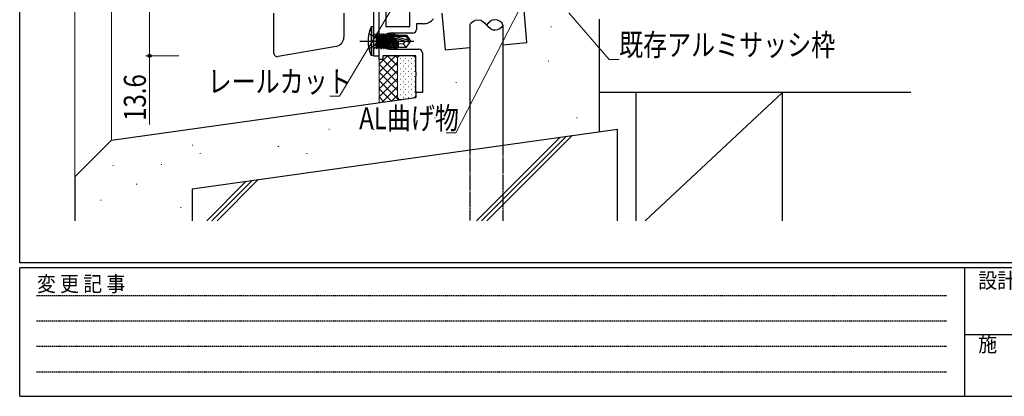
# Model space of a CAD drawing. Extents: x 0 to 793, y 0 to 564.
# Drawn here: x 3 to 271, y 0 to 103 of the extents above; entities that cross this region are included whole.
import ezdxf

# ---------------------------------------------------------------- set-up
doc = ezdxf.new("R2010")
doc.units = 0
doc.linetypes.add('HIDDEN', pattern=[0.375, 0.25, -0.125])
for name, color, linetype, lineweight in [('YKK_11', 7, 'CONTINUOUS', 30), ('YKK_13', 4, 'CONTINUOUS', 30), ('YKK_D', 6, 'CONTINUOUS', 13), ('YSS_K', 3, 'CONTINUOUS', 13), ('YSS_KE', 3, 'CONTINUOUS', 30)]:
    doc.layers.add(name, color=color, linetype=linetype, lineweight=lineweight)
doc.layers.add('YKK_ZWAK', color=7, linetype='CONTINUOUS')
doc.styles.add('text-b', font='extslim2.shx', dxfattribs={"width": 0.8, "bigfont": 'extfont2.shx'})
doc.styles.add('YKK_OSSTYLE1', font='romans.shx', dxfattribs={"width": 0.9, "bigfont": 'EXTFONT.SHX'})

# ---------------------------------------------------------------- blocks, each defined once
blk = doc.blocks.new('A201')
at = {"layer": 'YKK_ZWAK', "color": 254, "linetype": 'Continuous'}
for p, q in [((21.000001, 34.999501), (21.000001, 409.99951)), ((571.000014, 34.999501), (21.000001, 34.999501)), ((544.000013, 33.999501), (21.000001, 33.999501)), ((21.000001, 8.9995), (21.000001, 33.999501)), ((205.000005, 33.999501), (205.000005, 8.9995)), ((21.000001, 8.9995), (544.000013, 8.9995))]:
    blk.add_line(p, q, dxfattribs=at)
at = {"layer": 'YKK_ZWAK', "color": 131, "linetype": 'HIDDEN'}
for p, q in [((24.284751, 28.633501), (201.565005, 28.633501)), ((24.284751, 23.684501), (201.565005, 23.684501)), ((24.284751, 18.7355), (201.565005, 18.7355)), ((24.284751, 13.7865), (201.565005, 13.7865))]:
    blk.add_line(p, q, dxfattribs=at)
at = {"layer": 'YKK_ZWAK', "color": 131, "linetype": 'Continuous'}
blk.add_line((205.000005, 21.000001), (297.000007, 21.000001), dxfattribs=at)
at = {"layer": 'YKK_ZWAK', "color": 131, "linetype": 'Continuous', "style": 'YKK_OSSTYLE1', "width": 0.9}
for s, p in [('変 更 記 事', (24.367481, 29.394844)), ('設計監理', (207.692335, 30.047503)), ('施\u3000\u3000工', (207.692335, 17.675001))]:
    blk.add_text(s, height=3, dxfattribs=at).set_placement(p)

msp = doc.modelspace()

# ---------------------------------------------------------------- linework, layer by layer
at = {"layer": 'YKK_11', "color": 211, "linetype": 'ByBlock', "lineweight": -2, "ltscale": 0.5}
for p, q in [((100.8, 92.81), (100.8, 113.7)), ((99.3, 106.41), (99.3, 92.81)), ((99.3, 92.81), (100.8, 92.81))]:
    msp.add_line(p, q, dxfattribs=at)
at = {"layer": 'YKK_11', "color": 4, "linetype": 'ByBlock', "lineweight": -2, "ltscale": 0.5}
for p, q in [((109.2, 100.81), (109.2, 108.54)), ((100.8, 92.81), (100.8, 106.91)), ((102.6, 106.91), (102.6, 100.81)), ((102.6, 100.81), (109.2, 100.81)), ((112.8, 101.55), (111, 101.55)), ((111, 101.55), (111, 100.01)), ((102.6, 98.01), (102.6, 95.61)), ((110, 99.01), (103.6, 99.01)), ((103.6, 94.61), (111.6, 94.61)), ((100.8, 91.81), (100.8, 92.81)), ((101.8, 91.81), (100.8, 91.81)), ((110.8, 92.81), (101.8, 92.81)), ((101.8, 92.81), (101.8, 91.81)), ((110.8, 88.48), (110.8, 92.81)), ((112.6, 93.61), (112.6, 82.81)), ((110.95, 88.29), (110.8, 88.48)), ((110.8, 87.14), (110.95, 87.33)), ((110.8, 82.81), (110.8, 87.14)), ((110.95, 87.33), (110.95, 88.29)), ((112.6, 82.81), (110.8, 82.81))]:
    msp.add_line(p, q, dxfattribs=at)
for centre, radius, start, end in [((112.8, 105.2), 3.65, 270, 320.8598), ((110, 100.01), 1, 270, 0), ((103.6, 98.01), 1, 90, 180), ((103.6, 95.61), 1, 180, 270), ((111.6, 93.61), 1, 0, 90)]:
    msp.add_arc(centre, radius, start, end, dxfattribs=at)
at = {"layer": 'YKK_13', "ltscale": 0.5}
for p, q in [((141.12, 96.4), (140.25, 106.37)), ((117.94, 104.41), (118.81, 94.45)), ((118.81, 94.45), (125.58, 95.04)), ((134.58, 95.83), (141.12, 96.4))]:
    msp.add_line(p, q, dxfattribs=at)
at = {"layer": 'YKK_13'}
for p, q in [((72.1, 93.57), (72.1, 104.41)), ((91.2, 104.41), (91.2, 97.85)), ((99.3, 100.81), (98.65, 100.73)), ((98.65, 100.73), (98.65, 92.89)), ((99.3, 92.81), (99.3, 100.81)), ((125.58, 101.2), (125.58, 67.16)), ((134.58, 101.2), (134.58, 68.42)), ((95.55, 96.81), (110.23, 96.81)), ((98.02, 98.81), (99.73, 97.96)), ((99.73, 97.96), (100.34, 96.81)), ((99.73, 95.67), (100.34, 96.81)), ((99.8, 98.54), (100, 98.54)), ((100, 98.79), (100, 94.83)), ((100, 98.79), (100.09, 98.79)), ((100, 98.3), (100.62, 94.83)), ((100.4, 95.21), (100, 97.01)), ((100.79, 94.83), (100.09, 98.79)), ((100.09, 98.79), (100.31, 98.41)), ((100.31, 98.41), (101.01, 95.21)), ((100.4, 98.41), (100.31, 98.41)), ((100.62, 98.79), (100.4, 98.41)), ((101.1, 95.21), (100.4, 98.41)), ((100.62, 98.79), (101.32, 94.83)), ((100.62, 98.79), (100.79, 98.79)), ((101.49, 94.83), (100.79, 98.79)), ((100.79, 98.79), (101.01, 98.41)), ((101.01, 98.41), (101.71, 95.21)), ((101.1, 98.41), (101.01, 98.41)), ((101.32, 98.79), (101.1, 98.41)), ((101.8, 95.21), (101.1, 98.41)), ((101.32, 98.79), (102.02, 94.83)), ((101.32, 98.79), (101.49, 98.79)), ((102.19, 94.83), (101.49, 98.79)), ((101.49, 98.79), (101.71, 98.41)), ((101.71, 98.41), (102.41, 95.21)), ((101.8, 98.41), (101.71, 98.41)), ((102.02, 98.79), (101.8, 98.41)), ((102.5, 95.21), (101.8, 98.41)), ((102.02, 98.79), (102.19, 98.79)), ((102.02, 98.79), (102.72, 94.83)), ((102.19, 98.79), (102.41, 98.41)), ((102.89, 94.83), (102.19, 98.79)), ((102.41, 98.41), (103.11, 95.21)), ((102.5, 98.41), (102.41, 98.41)), ((102.72, 98.79), (102.5, 98.41)), ((103.2, 95.21), (102.5, 98.41)), ((102.72, 98.79), (103.42, 94.83)), ((102.72, 98.79), (102.89, 98.79)), ((102.89, 98.79), (103.11, 98.41)), ((103.59, 94.83), (102.89, 98.79)), ((103.11, 98.41), (103.81, 95.21)), ((103.2, 98.41), (103.11, 98.41)), ((103.42, 98.79), (103.2, 98.41)), ((103.9, 95.21), (103.2, 98.41)), ((103.42, 98.79), (104.12, 94.83)), ((103.42, 98.79), (103.59, 98.79)), ((103.59, 98.79), (103.81, 98.41)), ((104.29, 94.83), (103.59, 98.79)), ((103.81, 98.41), (104.51, 95.21)), ((103.9, 98.41), (103.81, 98.41)), ((104.12, 98.79), (103.9, 98.41)), ((104.6, 95.21), (103.9, 98.41)), ((104.12, 98.79), (104.82, 94.83)), ((104.12, 98.79), (104.29, 98.79)), ((104.29, 98.79), (104.51, 98.41)), ((104.99, 94.83), (104.29, 98.79)), ((104.51, 98.41), (105.21, 95.21)), ((104.6, 98.41), (104.51, 98.41)), ((104.82, 98.79), (104.6, 98.41)), ((105.3, 95.21), (104.6, 98.41)), ((104.82, 98.79), (104.93, 98.16)), ((104.82, 98.79), (104.99, 98.79)), ((107.8, 96.81), (104.9, 97.67)), ((108.94, 96.96), (104.95, 98.16)), ((104.95, 98.16), (108.1, 98.16)), ((104.99, 98.79), (105.21, 98.41)), ((105.1, 98.16), (104.99, 98.79)), ((105.02, 97.63), (105.52, 94.83)), ((105.69, 94.83), (105.2, 97.58)), ((105.21, 98.41), (105.26, 98.16)), ((106, 98.41), (105.21, 98.41)), ((105.4, 97.52), (105.91, 95.21)), ((106, 98.46), (106, 98.16)), ((106, 98.46), (108.29, 98.46)), ((106, 97.34), (106, 95.16)), ((107.9, 96.81), (107.4, 96.11)), ((107.8, 96.81), (109.3, 96.81)), ((107.8, 96.81), (109.3, 96.66)), ((108.29, 98.46), (108.1, 98.16)), ((108.1, 98.16), (108.94, 96.96)), ((108.29, 98.46), (109.3, 96.96)), ((108.29, 95.16), (109.3, 96.66)), ((108.94, 96.96), (109.3, 96.96)), ((109.3, 96.96), (109.3, 96.66)), ((89.14, 95.38), (73.28, 92.59)), ((98.02, 94.81), (99.73, 95.67)), ((99.8, 95.08), (100, 95.08)), ((100, 96.61), (100.31, 95.21)), ((100.09, 94.83), (100, 95.33)), ((100, 94.83), (100.09, 94.83)), ((100.09, 94.83), (100.31, 95.21)), ((100.4, 95.21), (100.31, 95.21)), ((100.62, 94.83), (100.4, 95.21)), ((100.62, 94.83), (100.79, 94.83)), ((100.79, 94.83), (101.01, 95.21)), ((101.1, 95.21), (101.01, 95.21)), ((101.32, 94.83), (101.1, 95.21)), ((101.32, 94.83), (101.49, 94.83)), ((101.49, 94.83), (101.71, 95.21)), ((101.8, 95.21), (101.71, 95.21)), ((102.02, 94.83), (101.8, 95.21)), ((102.02, 94.83), (102.19, 94.83)), ((102.19, 94.83), (102.41, 95.21)), ((102.5, 95.21), (102.41, 95.21)), ((102.72, 94.83), (102.5, 95.21)), ((102.72, 94.83), (102.89, 94.83)), ((102.89, 94.83), (103.11, 95.21)), ((103.2, 95.21), (103.11, 95.21)), ((103.42, 94.83), (103.2, 95.21)), ((103.42, 94.83), (103.59, 94.83)), ((103.59, 94.83), (103.81, 95.21)), ((103.9, 95.21), (103.81, 95.21)), ((104.12, 94.83), (103.9, 95.21)), ((104.12, 94.83), (104.29, 94.83)), ((104.29, 94.83), (104.51, 95.21)), ((104.6, 95.21), (104.51, 95.21)), ((104.82, 94.83), (104.6, 95.21)), ((104.82, 94.83), (104.99, 94.83)), ((104.99, 94.83), (105.21, 95.21)), ((105.3, 95.21), (105.21, 95.21)), ((105.52, 94.83), (105.3, 95.21)), ((105.52, 94.83), (105.69, 94.83)), ((105.69, 94.83), (105.91, 95.21)), ((106, 95.21), (105.91, 95.21)), ((107.4, 96.11), (106, 95.97)), ((106, 95.16), (108.29, 95.16)), ((107.4, 96.11), (108.21, 95.16)), ((99.3, 92.81), (98.65, 92.89))]:
    msp.add_line(p, q, dxfattribs=at)
at = {"layer": 'YKK_13', "linetype": 'HIDDEN', "ltscale": 0.5}
for p, q in [((125.58, 67.16), (125.58, 47.81)), ((134.58, 68.42), (134.58, 47.81))]:
    msp.add_line(p, q, dxfattribs=at)
at = {"layer": 'YKK_13'}
for centre, radius, start, end in [((107.3, 96.81), 9.5, 155.618, 204.382), ((88.7, 97.85), 2.5, 280, 0), ((99.8, 99.04), 0.5, 180, 270), ((104.95, 97.91), 0.248, 90, 257.191), ((99.8, 94.58), 0.5, 90, 180), ((73.1, 93.57), 1, 180, 280)]:
    msp.add_arc(centre, radius, start, end, dxfattribs=at)
for points in [[(125.58, 101.2), (125.58, 101.9), (128.13, 103.3), (129.5, 101.92), (130.08, 101.2)], [(134.58, 101.2), (134.59, 101.9), (132.04, 103.3), (130.67, 101.92), (130.08, 101.2)], [(134.58, 101.2), (134.59, 100.5), (132.04, 99.11), (130.67, 100.49), (130.08, 101.2)]]:
    msp.add_open_spline(points, degree=3, dxfattribs=at)
for points, knots in [([(132.36, 102.6), (132.35, 102.6), (132.34, 102.6), (132.33, 102.6), (132.33, 102.6)], [2.61701477, 2.61701477, 2.61701477, 2.61701477, 2.65, 2.65009602, 2.65009602, 2.65009602, 2.65009602]), ([(132.07, 99.8), (132.15, 99.8), (132.24, 99.8), (132.33, 99.8)], [18.3392335, 18.3392335, 18.3392335, 18.3392335, 18.55, 18.55, 18.55, 18.55])]:
    msp.add_open_spline(points, degree=3, knots=knots, dxfattribs=at)
at = {"layer": 'YKK_D'}
for p, q in [((114.43, 122.8), (90.03, 81.81)), ((142.03, 111.3), (121.75, 71.81)), ((38.2, 106.41), (38.2, 92.81)), ((152.56, 104.54), (163.55, 91.81)), ((46.2, 92.81), (37.2, 92.81)), ((38.2, 92.81), (38.2, 74.07)), ((163.55, 91.81), (166.25, 91.81)), ((90.03, 81.81), (87.33, 81.81)), ((121.75, 71.81), (119.05, 71.81))]:
    msp.add_line(p, q, dxfattribs=at)
at = {"layer": 'YKK_D', "linetype": 'ByBlock', "lineweight": -2}
msp.add_circle((38.2, 92.81), 0.425, dxfattribs=at)
at = {"layer": 'YSS_K'}
for p, q in [((17.8, 281.51), (17.8, 59.84)), ((27.8, 125.41), (27.8, 69.84)), ((147.64, 100.67), (147.84, 100.67)), ((146.88, 91.37), (147.08, 91.37)), ((121.68, 85.56), (121.88, 85.56)), ((210.8, 82.81), (173.31, 47.81)), ((115.87, 75.87), (116.07, 75.87)), ((154.64, 75.87), (154.84, 75.87)), ((87.1, 72.81), (87.3, 72.81)), ((99.25, 72.74), (99.45, 72.74)), ((127.34, 47.81), (150.14, 70.61)), ((128.75, 47.81), (151.78, 70.84)), ((130.17, 47.81), (153.43, 71.07)), ((49.81, 68.42), (50.01, 68.42)), ((73.22, 68.11), (73.42, 68.11)), ((51.9, 66.17), (52.1, 66.17)), ((80.97, 66.17), (81.17, 66.17)), ((28.22, 62.94), (28.42, 62.94)), ((41.35, 63.19), (41.55, 63.19)), ((34.6, 57.81), (34.8, 57.81)), ((53.8, 47.81), (64.58, 58.6)), ((55.21, 47.81), (66.23, 58.83)), ((56.63, 47.81), (67.87, 59.06)), ((24.84, 53.49), (25.04, 53.49)), ((46.61, 51.49), (46.81, 51.49))]:
    msp.add_line(p, q, dxfattribs=at)
at = {"layer": 'YSS_K', "linetype": 'Continuous', "ltscale": 0.5}
for p, q in [((100.8, 90.57), (103.05, 92.81)), ((100.8, 88.32), (105.29, 92.81)), ((105.8, 87.81), (101.71, 91.9)), ((105.8, 90.06), (103.05, 92.81)), ((105.84, 92.26), (105.29, 92.81)), ((105.8, 91.4), (105.9, 91.4)), ((106.51, 92.1), (106.61, 92.1)), ((107.32, 91.4), (107.42, 91.4)), ((108.03, 92.1), (108.13, 92.1)), ((108.83, 91.4), (108.93, 91.4)), ((109.54, 92.1), (109.64, 92.1)), ((110.35, 91.4), (110.45, 91.4)), ((100.8, 86.08), (105.8, 91.08)), ((105.8, 85.57), (100.8, 90.57)), ((100.8, 83.83), (105.8, 88.83)), ((105.8, 89.98), (105.9, 89.98)), ((106.51, 90.69), (106.61, 90.69)), ((106.51, 89.27), (106.61, 89.27)), ((107.32, 89.98), (107.42, 89.98)), ((108.03, 90.69), (108.13, 90.69)), ((108.03, 89.27), (108.13, 89.27)), ((108.83, 89.98), (108.93, 89.98)), ((109.54, 90.69), (109.64, 90.69)), ((109.54, 89.27), (109.64, 89.27)), ((110.35, 89.98), (110.45, 89.98)), ((105.8, 83.32), (100.8, 88.32)), ((100.8, 81.59), (105.8, 86.59)), ((106.05, 80.83), (100.8, 86.08)), ((105.8, 88.57), (105.9, 88.57)), ((105.8, 87.15), (105.9, 87.15)), ((106.51, 87.86), (106.61, 87.86)), ((106.51, 86.44), (106.61, 86.44)), ((107.32, 88.57), (107.42, 88.57)), ((107.32, 87.15), (107.42, 87.15)), ((108.03, 87.86), (108.13, 87.86)), ((108.03, 86.44), (108.13, 86.44)), ((108.83, 88.57), (108.93, 88.57)), ((108.83, 87.15), (108.93, 87.15)), ((109.54, 87.86), (109.64, 87.86)), ((109.54, 86.44), (109.64, 86.44)), ((110.35, 88.57), (110.45, 88.57)), ((110.35, 87.15), (110.45, 87.15)), ((104.08, 80.55), (100.8, 83.83)), ((101.67, 80.21), (105.8, 84.34)), ((105.8, 85.74), (105.9, 85.74)), ((105.8, 84.32), (105.9, 84.32)), ((106.51, 85.03), (106.61, 85.03)), ((106.51, 83.61), (106.61, 83.61)), ((107.32, 85.74), (107.42, 85.74)), ((107.32, 84.32), (107.42, 84.32)), ((108.03, 85.03), (108.13, 85.03)), ((108.03, 83.61), (108.13, 83.61)), ((108.83, 85.74), (108.93, 85.74)), ((108.83, 84.32), (108.93, 84.32)), ((109.54, 85.03), (109.64, 85.03)), ((109.54, 83.61), (109.64, 83.61)), ((110.35, 85.74), (110.45, 85.74)), ((110.35, 84.32), (110.45, 84.32)), ((102.12, 80.27), (100.8, 81.59)), ((104.28, 80.58), (105.8, 82.1)), ((105.8, 82.91), (105.9, 82.91)), ((105.83, 81.49), (105.9, 81.49)), ((106.51, 82.2), (106.61, 82.2)), ((107.32, 82.91), (107.42, 82.91)), ((107.32, 81.49), (107.42, 81.49)), ((108.03, 82.2), (108.13, 82.2)), ((108.83, 82.91), (108.93, 82.91)), ((108.83, 81.49), (108.93, 81.49)), ((109.54, 82.2), (109.64, 82.2)), ((110.35, 82.91), (110.45, 82.91)), ((110.35, 81.49), (110.4, 81.49))]:
    msp.add_line(p, q, dxfattribs=at)
at = {"layer": 'YSS_K', "ltscale": 0.5}
for p, q in [((100.8, 92.11), (100.8, 80.09)), ((105.8, 92.01), (105.8, 81.71)), ((110, 92.81), (106.6, 92.81)), ((110.8, 82.19), (110.8, 92.01)), ((106.71, 80.92), (110.11, 81.4))]:
    msp.add_line(p, q, dxfattribs=at)
for centre, start, end in [((106.6, 92.01), 90, 180), ((110, 92.01), 0, 90), ((106.6, 81.71), 180, 277.9946), ((110, 82.19), 277.9946, 0)]:
    msp.add_arc(centre, 0.8, start, end, dxfattribs=at)
at = {"layer": 'YSS_KE'}
for p, q in [((160.8, 102.81), (160.8, 72.11)), ((27.8, 69.84), (110.81, 81.49)), ((110.81, 83.11), (110.81, 81.49)), ((245.8, 82.81), (160.8, 82.81)), ((170.8, 82.81), (170.8, 47.81)), ((210.8, 47.81), (210.8, 82.81)), ((49.8, 56.52), (165.8, 72.81)), ((165.8, 47.81), (165.8, 72.81)), ((27.8, 69.84), (17.8, 59.84)), ((17.8, 59.84), (17.8, 47.81))]:
    msp.add_line(p, q, dxfattribs=at)
at = {"layer": 'YSS_KE', "ltscale": 0.5}
msp.add_line((49.8, 56.52), (49.8, 47.81), dxfattribs=at)

# ---------------------------------------------------------------- block references
at = {"layer": 'YKK_ZWAK', "xscale": 1.4, "yscale": 1.4, "zscale": 1.4}
msp.add_blockref('A201', (-26.6, -12.6), dxfattribs=at)

# ---------------------------------------------------------------- texts
at = {"layer": 'YKK_D', "style": 'text-b', "width": 0.8}
for s, p in [('既存アルミサッシ枠', (166.25, 92.81)), ('レールカット', (54.05, 82.81)), ('AL曲げ物', (95.37, 72.81))]:
    msp.add_text(s, height=6, dxfattribs=at).set_placement(p)
msp.add_text('13.6', height=6, rotation=90, dxfattribs=at).set_placement((37.2, 75.07))

doc.saveas('drawing.dxf')
